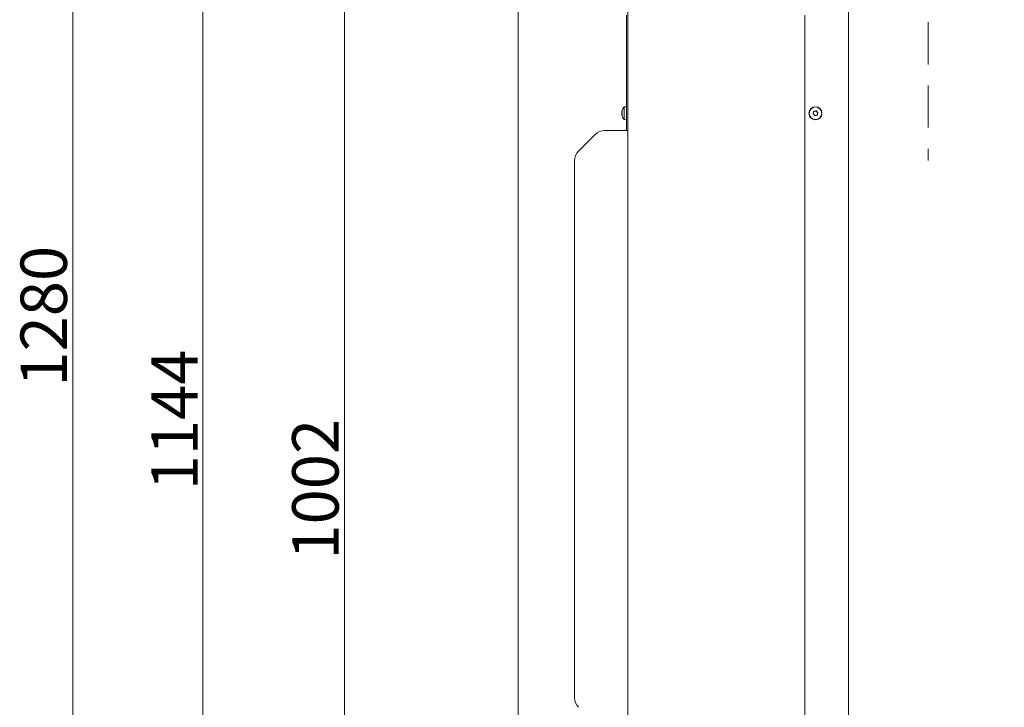
# Model space of a CAD drawing. Extents: x 2004 to 6049, y -161 to 2873.
# Drawn here: x 4647 to 5389, y 1791 to 2309 of the extents above; entities that cross this region are included whole.
import ezdxf

# ---------------------------------------------------------------- set-up
doc = ezdxf.new("R2010")
doc.units = 0
doc.header["$LTSCALE"] = 5
doc.linetypes.add('HIDDEN', pattern=[1.905, 1.27, -0.635])
for name, color, linetype in [('3', 1, 'Continuous'), ('LAYER14', 30, 'Continuous'), ('SLD-0', 7, 'Continuous')]:
    doc.layers.add(name, color=color, linetype=linetype)
doc.layers.add('Bemaßungen(Brunner)', color=7, linetype='Continuous', lineweight=25)
doc.styles.add('Brunner 2014', font='arial.ttf', dxfattribs={"height": 35})
doc.dimstyles.new('Brunner 2014', dxfattribs={"dimscale": 5, "dimtxt": 35, "dimasz": 5, "dimexe": 3.175, "dimexo": 0, "dimgap": 0.762, "dimtad": 1, "dimdec": 0, "dimrnd": 1e-08, "dimtxsty": 'Brunner 2014', "dimcen": 0.09, "dimdle": 10, "dimclrd": 7, "dimclre": 7, "dimclrt": 7, "dimadec": 1, "dimazin": 2, "dimtfac": 0.666667, "dimtdec": 0, "dimtmove": 0, "dimatfit": 3, "dimldrblk": 'Filled-1', "dimfxl": 1, "dimtolj": 1, "dimlwd": 5, "dimlwe": 5, "dimarcsym": 0})

# ---------------------------------------------------------------- blocks, each defined once
blk = doc.blocks.new('*D104')
at = {"layer": 'Defpoints', "color": 0, "lineweight": 5, "transparency": 16777216}
for p in [(4891.75, 2449.53), (5100, 2449.53), (5068.1, 1447.53)]:
    blk.add_point(p, dxfattribs=at)
at = {"layer": 'LAYER14', "color": 7, "linetype": 'Continuous', "lineweight": 5, "transparency": 16777216}
for p, q in [((5100, 2449.53), (4875.88, 2449.53)), ((4891.75, 1472.53), (4891.75, 2424.53)), ((5068.1, 1447.53), (4875.88, 1447.53))]:
    blk.add_line(p, q, dxfattribs=at)
at = {"layer": 'LAYER14', "color": 7, "lineweight": 5, "transparency": 16777216}
for points in [[(4887.58, 2424.53), (4895.92, 2424.53), (4891.75, 2449.53)], [(4887.58, 1472.53), (4895.92, 1472.53), (4891.75, 1447.53)]]:
    blk.add_solid(points, dxfattribs=at)
at = {"layer": 'LAYER14', "color": 7, "lineweight": 9, "transparency": 16777216, "insert": (4852.2, 1955.35), "char_height": 35, "attachment_point": 2, "rotation": 90, "style": 'Brunner 2014'}
blk.add_mtext('\\A1;1002', dxfattribs=at)
blk = doc.blocks.new('Filled-1')
at = {"color": 0}
for p, q in [((0, 0), (-1, 0.167)), ((-1, 0.167), (-1, -0.167)), ((-1, 0), (0, 0)), ((-1, -0.167), (0, 0))]:
    blk.add_line(p, q, dxfattribs=at)
at = {"color": 0, "flags": 128}
blk.add_lwpolyline([(-1, -0.167), (0, 0), (-1, 0.167), (-1, -0.167)], dxfattribs=at)
at = {"color": 0}
blk.add_solid([(-1, -0.167), (0, 0), (-1, 0.167), (-1, -0.167)], dxfattribs=at)
blk = doc.blocks.new('*D107')
at = {"layer": 'Bemaßungen(Brunner)', "color": 7, "linetype": 'Continuous', "lineweight": 5, "transparency": 16777216}
for p, q in [((5134.32, 2591.77), (5977.54, 2591.77)), ((5961.66, 2566.77), (5961.66, 1609.53)), ((5693.17, 1584.53), (5977.54, 1584.53))]:
    blk.add_line(p, q, dxfattribs=at)
at = {"layer": 'Bemaßungen(Brunner)', "color": 7, "lineweight": 5, "transparency": 16777216}
for points in [[(5957.49, 2566.77), (5965.83, 2566.77), (5961.66, 2591.77)], [(5957.49, 1609.53), (5965.83, 1609.53), (5961.66, 1584.53)]]:
    blk.add_solid(points, dxfattribs=at)
at = {"layer": 'Defpoints', "color": 0, "lineweight": 5, "transparency": 16777216}
for p in [(5134.32, 2591.77), (5693.17, 1584.53), (5961.66, 1584.53)]:
    blk.add_point(p, dxfattribs=at)
at = {"layer": 'Bemaßungen(Brunner)', "color": 7, "lineweight": 9, "transparency": 16777216, "insert": (5939.98, 2053.08), "char_height": 35, "attachment_point": 5, "rotation": 90, "style": 'Brunner 2014'}
blk.add_mtext('\\A1;1007', dxfattribs=at)
blk = doc.blocks.new('*D108')
at = {"layer": '3', "color": 7, "linetype": 'Continuous', "lineweight": 5, "transparency": 16777216}
for p, q in [((5127.78, 2727.76), (4671.06, 2727.76)), ((4686.94, 1472.53), (4686.94, 2702.76)), ((5068.1, 1447.53), (4671.06, 1447.53))]:
    blk.add_line(p, q, dxfattribs=at)
at = {"layer": '3', "color": 7, "lineweight": 5, "transparency": 16777216}
for points in [[(4682.77, 2702.76), (4691.11, 2702.76), (4686.94, 2727.76)], [(4682.77, 1472.53), (4691.11, 1472.53), (4686.94, 1447.53)]]:
    blk.add_solid(points, dxfattribs=at)
at = {"layer": 'Defpoints', "color": 0, "lineweight": 5, "transparency": 16777216}
for p in [(4686.94, 2727.76), (5127.78, 2727.76), (5068.1, 1447.53)]:
    blk.add_point(p, dxfattribs=at)
at = {"layer": '3', "color": 1, "lineweight": 9, "transparency": 16777216, "insert": (4647.39, 2085.67), "char_height": 35, "attachment_point": 2, "rotation": 90, "style": 'Brunner 2014'}
blk.add_mtext('\\A1;1280', dxfattribs=at)
blk = doc.blocks.new('*D111')
at = {"layer": 'Bemaßungen(Brunner)', "color": 7, "linetype": 'Continuous', "lineweight": 5, "transparency": 16777216}
for p, q in [((5089.32, 2591.77), (4769.02, 2591.77)), ((4784.89, 2566.77), (4784.89, 1472.53)), ((5068.1, 1447.53), (4769.02, 1447.53))]:
    blk.add_line(p, q, dxfattribs=at)
at = {"layer": 'Bemaßungen(Brunner)', "color": 7, "lineweight": 5, "transparency": 16777216}
for points in [[(4780.73, 2566.77), (4789.06, 2566.77), (4784.89, 2591.77)], [(4780.73, 1472.53), (4789.06, 1472.53), (4784.89, 1447.53)]]:
    blk.add_solid(points, dxfattribs=at)
at = {"layer": 'Defpoints', "color": 0, "lineweight": 5, "transparency": 16777216}
for p in [(5089.32, 2591.77), (4784.89, 1447.53), (5068.1, 1447.53)]:
    blk.add_point(p, dxfattribs=at)
at = {"layer": 'Bemaßungen(Brunner)', "color": 1, "lineweight": 9, "transparency": 16777216, "insert": (4763.51, 2007.56), "char_height": 35, "attachment_point": 5, "rotation": 90, "style": 'Brunner 2014'}
blk.add_mtext('\\A1;1144', dxfattribs=at)

msp = doc.modelspace()

# ---------------------------------------------------------------- linework, layer by layer
at = {"linetype": 'Continuous', "lineweight": 9}
for p, q in [((5022.6, 1601.53), (5022.6, 2352.53)), ((5271.69, 1601.53), (5271.69, 2352.53)), ((5105.1, 2342.53), (5105.1, 1597.53)), ((5104.1, 2312.53), (5104.1, 2225.53)), ((5238.69, 2312.53), (5238.69, 1673.53)), ((5104.1, 2243.43), (5102.47, 2243.28)), ((5102.47, 2243.28), (5102.47, 2233.77)), ((5100.76, 2239.86), (5100.76, 2239.86)), ((5100.76, 2238.61), (5100.76, 2238.61)), ((5100.76, 2237.27), (5100.76, 2237.27)), ((5100.76, 2237.19), (5100.76, 2237.19)), ((5245.22, 2238.83), (5245.22, 2238.83)), ((5245.69, 2237.41), (5245.69, 2237.41)), ((5246.22, 2239.95), (5246.22, 2239.95)), ((5247.16, 2237.1), (5247.16, 2237.1)), ((5247.69, 2239.64), (5247.69, 2239.64)), ((5248.16, 2238.22), (5248.16, 2238.22)), ((5102.47, 2233.77), (5104.1, 2233.63)), ((5080.67, 2222.6), (5068.03, 2209.96)), ((5105.1, 2225.53), (5087.74, 2225.53))]:
    msp.add_line(p, q, dxfattribs=at)
at = {"color": 7, "linetype": 'Continuous', "lineweight": 9}
msp.add_line((5065.1, 1798.17), (5065.1, 2202.88), dxfattribs=at)
at = {"linetype": 'Continuous', "lineweight": 9, "flags": 128}
msp.add_lwpolyline([(5100.87, 2236.62), (5100.87, 2236.62), (5100.87, 2236.62), (5100.87, 2236.62), (5100.87, 2236.62), (5100.87, 2236.62), (5100.87, 2236.62), (5100.87, 2236.62), (5100.87, 2236.62)], dxfattribs=at)
at = {"linetype": 'Continuous', "lineweight": 9}
for radius in [4.9, 4.76]:
    msp.add_circle((5246.69, 2238.53), radius, dxfattribs=at)
for centre, radius, start, end in [((5107.6, 2238.53), 7, 137.19065, 164.22343), ((5107.6, 2238.53), 7, 195.78313, 222.80935), ((5087.74, 2215.53), 10, 90, 135)]:
    msp.add_arc(centre, radius, start, end, dxfattribs=at)
at = {"color": 7, "linetype": 'Continuous', "lineweight": 9}
for centre, start, end in [((5075.1, 2202.88), 135, 180), ((5075.1, 1798.17), 180, 225)]:
    msp.add_arc(centre, 10, start, end, dxfattribs=at)
at = {"linetype": 'Continuous', "lineweight": 9}
for points, knots in [([(5100.85, 2240.37), (5100.82, 2240.24), (5100.77, 2240.04), (5100.77, 2239.91), (5100.76, 2239.86)], [0, 0, 0, 0, 0.687999, 1, 1, 1, 1]), ([(5100.76, 2239.86), (5100.77, 2239.79), (5100.78, 2239.69), (5100.83, 2239.68), (5100.85, 2239.67)], [0, 0, 0, 0, 0.687831, 1, 1, 1, 1]), ([(5100.85, 2239.39), (5100.82, 2239.22), (5100.77, 2238.96), (5100.77, 2238.69), (5100.76, 2238.61)], [0, 0, 0, 0, 0.687947, 1, 1, 1, 1]), ([(5100.76, 2238.61), (5100.77, 2238.42), (5100.78, 2238.15), (5100.83, 2237.92), (5100.85, 2237.84)], [0, 0, 0, 0, 0.687829, 1, 1, 1, 1]), ([(5100.85, 2237.55), (5100.82, 2237.51), (5100.77, 2237.45), (5100.77, 2237.31), (5100.76, 2237.27)], [0, 0, 0, 0, 0.6879732, 1, 1, 1, 1]), ([(5100.76, 2237.27), (5100.77, 2237.16), (5100.78, 2236.99), (5100.83, 2236.77), (5100.85, 2236.7)], [0, 0, 0, 0, 0.687868, 1, 1, 1, 1]), ([(5100.85, 2239.67), (5100.85, 2239.67), (5100.86, 2239.66), (5100.87, 2239.63), (5100.87, 2239.58), (5100.87, 2239.51), (5100.86, 2239.45), (5100.85, 2239.41), (5100.85, 2239.39)], [0, 0, 0, 0, 0.173551, 0.347889, 0.518434, 0.685848, 0.853527, 1, 1, 1, 1]), ([(5100.85, 2237.84), (5100.85, 2237.82), (5100.86, 2237.78), (5100.87, 2237.71), (5100.87, 2237.65), (5100.87, 2237.6), (5100.86, 2237.56), (5100.85, 2237.55), (5100.85, 2237.55)], [0, 0, 0, 0, 0.173655, 0.347991, 0.518533, 0.685946, 0.853626, 1, 1, 1, 1]), ([(5100.85, 2236.7), (5100.85, 2236.68), (5100.86, 2236.64), (5100.87, 2236.61), (5100.87, 2236.6), (5100.87, 2236.61), (5100.86, 2236.64), (5100.85, 2236.67), (5100.85, 2236.68)], [0, 0, 0, 0, 0.173602, 0.347939, 0.518483, 0.685896, 0.853576, 1, 1, 1, 1]), ([(5244.99, 2237.8), (5244.97, 2237.8), (5244.93, 2237.82), (5244.88, 2237.87), (5244.85, 2237.93), (5244.84, 2238), (5244.86, 2238.06), (5244.88, 2238.09), (5244.89, 2238.11)], [0, 0, 0, 0, 0.173551, 0.347889, 0.518434, 0.685848, 0.853527, 1, 1, 1, 1]), ([(5244.89, 2238.11), (5244.99, 2238.26), (5245.13, 2238.49), (5245.2, 2238.75), (5245.22, 2238.83)], [0, 0, 0, 0, 0.687947, 1, 1, 1, 1]), ([(5245.69, 2237.41), (5245.54, 2237.52), (5245.32, 2237.69), (5245.07, 2237.77), (5244.99, 2237.8)], [0, 0, 0, 0, 0.687831, 1, 1, 1, 1]), ([(5245.21, 2239.63), (5245.2, 2239.65), (5245.2, 2239.7), (5245.21, 2239.76), (5245.25, 2239.82), (5245.31, 2239.86), (5245.37, 2239.88), (5245.41, 2239.88), (5245.43, 2239.88)], [0, 0, 0, 0, 0.173655, 0.347991, 0.518533, 0.685946, 0.853626, 1, 1, 1, 1]), ([(5245.22, 2238.83), (5245.24, 2239.02), (5245.28, 2239.29), (5245.22, 2239.55), (5245.21, 2239.63)], [0, 0, 0, 0, 0.6878291, 1, 1, 1, 1]), ([(5245.43, 2239.88), (5245.61, 2239.87), (5245.88, 2239.85), (5246.14, 2239.93), (5246.22, 2239.95)], [0, 0, 0, 0, 0.687973, 1, 1, 1, 1]), ([(5246.15, 2236.76), (5246.06, 2236.92), (5245.94, 2237.16), (5245.75, 2237.35), (5245.69, 2237.41)], [0, 0, 0, 0, 0.687999, 1, 1, 1, 1]), ([(5246.47, 2236.69), (5246.45, 2236.68), (5246.42, 2236.65), (5246.35, 2236.63), (5246.28, 2236.64), (5246.22, 2236.66), (5246.18, 2236.71), (5246.16, 2236.74), (5246.15, 2236.76)], [0, 0, 0, 0, 0.173602, 0.347939, 0.518483, 0.685896, 0.853576, 1, 1, 1, 1]), ([(5246.22, 2239.95), (5246.39, 2240.02), (5246.64, 2240.13), (5246.84, 2240.31), (5246.9, 2240.36)], [0, 0, 0, 0, 0.687868, 1, 1, 1, 1]), ([(5247.16, 2237.1), (5246.98, 2237.03), (5246.73, 2236.92), (5246.53, 2236.75), (5246.47, 2236.69)], [0, 0, 0, 0, 0.687868, 1, 1, 1, 1]), ([(5246.9, 2240.36), (5246.92, 2240.38), (5246.96, 2240.4), (5247.02, 2240.42), (5247.09, 2240.42), (5247.15, 2240.39), (5247.2, 2240.35), (5247.22, 2240.31), (5247.23, 2240.29)], [0, 0, 0, 0, 0.173602, 0.347939, 0.518483, 0.685896, 0.853576, 1, 1, 1, 1]), ([(5247.95, 2237.18), (5247.76, 2237.19), (5247.5, 2237.2), (5247.24, 2237.12), (5247.16, 2237.1)], [0, 0, 0, 0, 0.687973, 1, 1, 1, 1]), ([(5247.23, 2240.29), (5247.31, 2240.13), (5247.43, 2239.89), (5247.63, 2239.7), (5247.69, 2239.64)], [0, 0, 0, 0, 0.687999, 1, 1, 1, 1]), ([(5247.69, 2239.64), (5247.84, 2239.53), (5248.05, 2239.37), (5248.31, 2239.28), (5248.38, 2239.26)], [0, 0, 0, 0, 0.687831, 1, 1, 1, 1]), ([(5248.17, 2237.42), (5248.17, 2237.4), (5248.18, 2237.36), (5248.16, 2237.29), (5248.12, 2237.23), (5248.07, 2237.19), (5248.01, 2237.17), (5247.97, 2237.18), (5247.95, 2237.18)], [0, 0, 0, 0, 0.1736553, 0.3479906, 0.518533, 0.6859457, 0.8536264, 1, 1, 1, 1]), ([(5248.16, 2238.22), (5248.13, 2238.03), (5248.1, 2237.76), (5248.15, 2237.5), (5248.17, 2237.42)], [0, 0, 0, 0, 0.687829, 1, 1, 1, 1]), ([(5248.49, 2238.94), (5248.39, 2238.79), (5248.24, 2238.56), (5248.18, 2238.3), (5248.16, 2238.22)], [0, 0, 0, 0, 0.687947, 1, 1, 1, 1]), ([(5248.38, 2239.26), (5248.41, 2239.25), (5248.45, 2239.23), (5248.49, 2239.18), (5248.52, 2239.12), (5248.53, 2239.06), (5248.52, 2238.99), (5248.5, 2238.96), (5248.49, 2238.94)], [0, 0, 0, 0, 0.1735505, 0.347889, 0.5184341, 0.6858476, 0.8535271, 1, 1, 1, 1])]:
    msp.add_open_spline(points, degree=3, knots=knots, dxfattribs=at)
at = {"layer": 'SLD-0', "linetype": 'HIDDEN', "lineweight": 9, "ltscale": 5}
msp.add_line((5331.56, 2783.35), (5331.56, 2203.04), dxfattribs=at)

# ---------------------------------------------------------------- dimensions: what is measured, and where the dimension line sits
at = {"layer": '3', "color": 1, "lineweight": 9}
dim = msp.add_linear_dim(base=(4686.94, 2727.76), p1=(5068.1, 1447.53), p2=(5127.78, 2727.76), angle=90, dimstyle='Brunner 2014', override={"dimclrt": 1}, dxfattribs=at)
dim.commit()
dim.dimension.update_dxf_attribs({"geometry": '*D108', "text_midpoint": (4686.94, 2085.67), "dimtype": 160})
at = {"layer": 'Bemaßungen(Brunner)', "lineweight": 9}
dim = msp.add_linear_dim(base=(4784.89, 1447.53), p1=(5089.32, 2591.77), p2=(5068.1, 1447.53), angle=90, dimstyle='Brunner 2014', override={"dimclrt": 1}, dxfattribs=at)
dim.commit()
dim.dimension.update_dxf_attribs({"geometry": '*D111', "text_midpoint": (4784.89, 2007.56), "dimtype": 160})
dim = msp.add_linear_dim(base=(5961.66, 1584.53), p1=(5134.32, 2591.77), p2=(5693.17, 1584.53), angle=90, dimstyle='Brunner 2014', dxfattribs=at)
dim.commit()
dim.dimension.update_dxf_attribs({"geometry": '*D107', "text_midpoint": (5961.66, 2053.08), "dimtype": 160})
at = {"layer": 'LAYER14', "lineweight": 9}
dim = msp.add_linear_dim(base=(4891.75, 2449.53), p1=(5068.1, 1447.53), p2=(5100, 2449.53), angle=90, dimstyle='Brunner 2014', dxfattribs=at)
dim.commit()
dim.dimension.update_dxf_attribs({"geometry": '*D104', "text_midpoint": (4891.75, 1955.35), "dimtype": 160})

doc.saveas('drawing.dxf')
